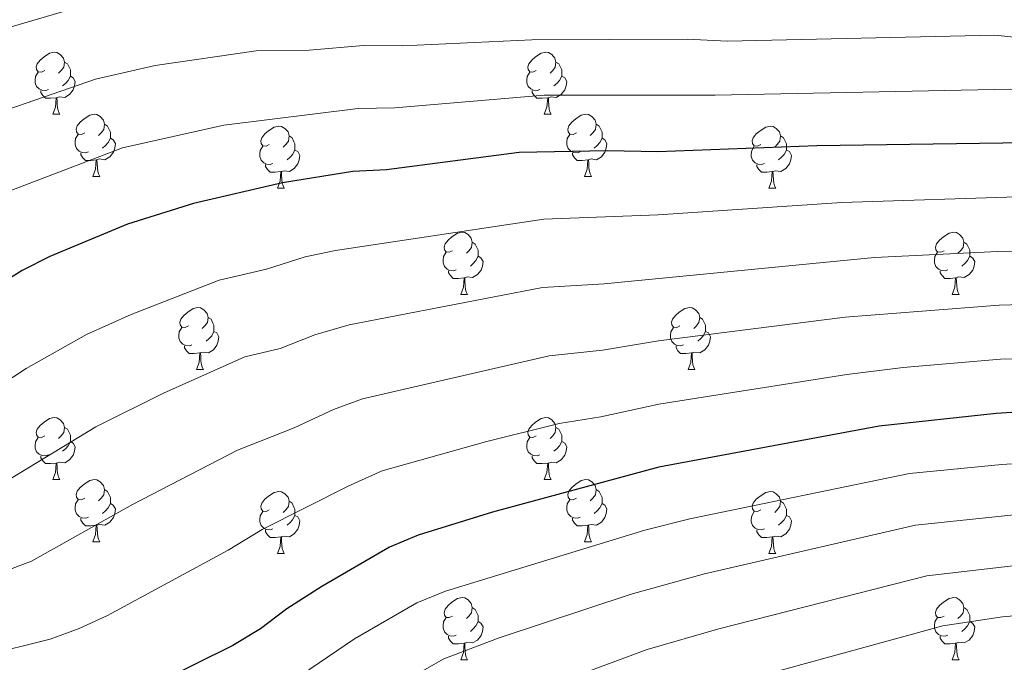
# Model space of a CAD drawing. Units: metres. Extents: x 644234 to 648751, y 4722601 to 4725665.
# Drawn here: x 645981 to 646140, y 4723769 to 4723873 of the extents above; entities that cross this region are included whole.
import ezdxf

# ---------------------------------------------------------------- set-up
doc = ezdxf.new("R2010")
doc.units = ezdxf.units.M
doc.header["$MEASUREMENT"] = 0
for name, color, linetype, lineweight in [('Level 36', 92, 'Continuous', 0), ('Level 4', 36, 'Continuous', 30), ('Level 5', 36, 'Continuous', 0)]:
    doc.layers.add(name, color=color, linetype=linetype, lineweight=lineweight)

msp = doc.modelspace()

# ---------------------------------------------------------------- linework, layer by layer
at = {"layer": 'Level 36', "color": 92, "linetype": 'Continuous', "lineweight": 0}
for p, q in [((645986.37, 4723857.89, 0.01), (645987.5, 4723857.89, 0.01)), ((646065.7, 4723857.89, 0.01), (646066.82, 4723857.89, 0.01)), ((645992.85, 4723847.85, 0.01), (645993.97, 4723847.85, 0.01)), ((646072.17, 4723847.85, 0.01), (646073.3, 4723847.85, 0.01)), ((646022.62, 4723845.95, 0.01), (646023.74, 4723845.95, 0.01)), ((646101.94, 4723845.95, 0.01), (646103.07, 4723845.95, 0.01)), ((646052.2, 4723828.8, 0.01), (646053.32, 4723828.8, 0.01)), ((646131.52, 4723828.8, 0.01), (646132.65, 4723828.8, 0.01)), ((646009.56, 4723816.66, 0.01), (646010.68, 4723816.66, 0.01)), ((646088.89, 4723816.66, 0.01), (646090.01, 4723816.66, 0.01)), ((645986.37, 4723798.9, 0.01), (645987.5, 4723798.9, 0.01)), ((646065.7, 4723798.9, 0.01), (646066.82, 4723798.9, 0.01)), ((645992.85, 4723788.86, 0.01), (645993.97, 4723788.86, 0.01)), ((646072.17, 4723788.86, 0.01), (646073.3, 4723788.86, 0.01)), ((646022.62, 4723786.96, 0.01), (646023.74, 4723786.96, 0.01)), ((646101.94, 4723786.96, 0.01), (646103.07, 4723786.96, 0.01)), ((646052.2, 4723769.81, 0.01), (646053.32, 4723769.81, 0.01)), ((646131.52, 4723769.81, 0.01), (646132.65, 4723769.81, 0.01))]:
    msp.add_line(p, q, dxfattribs=at)
for points in [[(645985.07, 4723864.95, 0.01), (645984.54, 4723864.68, 0.01), (645984.01, 4723864.74, 0.01), (645983.75, 4723865.11, 0.01), (645983.69, 4723865.53, 0.01), (645983.85, 4723866.05, 0.01), (645984.33, 4723866.65, 0.01), (645984.97, 4723867.18, 0.01), (645985.87, 4723867.76, 0.01), (645986.61, 4723867.92, 0.01), (645987.04, 4723867.87, 0.01), (645987.57, 4723867.55, 0.01), (645988.1, 4723866.97, 0.01), (645988.26, 4723866.33, 0.01), (645988.15, 4723865.48, 0.01), (645987.72, 4723864.95, 0.01), (645987.3, 4723864.52, 0.01)], [(646064.4, 4723864.95, 0.01), (646063.87, 4723864.68, 0.01), (646063.34, 4723864.74, 0.01), (646063.07, 4723865.11, 0.01), (646063.02, 4723865.53, 0.01), (646063.18, 4723866.05, 0.01), (646063.66, 4723866.65, 0.01), (646064.29, 4723867.18, 0.01), (646065.19, 4723867.76, 0.01), (646065.94, 4723867.92, 0.01), (646066.36, 4723867.87, 0.01), (646066.89, 4723867.55, 0.01), (646067.42, 4723866.97, 0.01), (646067.58, 4723866.33, 0.01), (646067.47, 4723865.48, 0.01), (646067.05, 4723864.95, 0.01), (646066.63, 4723864.52, 0.01)], [(645988.26, 4723866.33, 0.01), (645988.73, 4723866.01, 0.01), (645989.05, 4723865.37, 0.01), (645989.21, 4723865.05, 0.01), (645989.21, 4723864.47, 0.01), (645989.21, 4723864.05, 0.01), (645988.84, 4723863.36, 0.01), (645988.42, 4723862.88, 0.01), (645987.94, 4723862.46, 0.01)], [(646067.58, 4723866.33, 0.01), (646068.06, 4723866.01, 0.01), (646068.37, 4723865.37, 0.01), (646068.53, 4723865.05, 0.01), (646068.53, 4723864.47, 0.01), (646068.53, 4723864.05, 0.01), (646068.16, 4723863.36, 0.01), (646067.74, 4723862.88, 0.01), (646067.26, 4723862.46, 0.01)], [(645985.66, 4723861.87, 0.01), (645985.23, 4723861.71, 0.01), (645984.65, 4723861.77, 0.01), (645984.17, 4723861.98, 0.01), (645983.75, 4723862.4, 0.01), (645983.53, 4723862.99, 0.01), (645983.53, 4723863.41, 0.01), (645983.59, 4723863.99, 0.01), (645984.01, 4723864.68, 0.01)], [(645989.21, 4723864.05, 0.01), (645989.66, 4723863.8, 0.01), (645990.01, 4723863.18, 0.01), (645989.9, 4723862.46, 0.01), (645989.69, 4723861.82, 0.01), (645989.1, 4723861.08, 0.01), (645988.31, 4723860.6, 0.01), (645987.46, 4723860.7, 0.01), (645987.03, 4723860.57, 0.01)], [(646064.98, 4723861.87, 0.01), (646064.56, 4723861.71, 0.01), (646063.97, 4723861.77, 0.01), (646063.5, 4723861.98, 0.01), (646063.07, 4723862.4, 0.01), (646062.86, 4723862.99, 0.01), (646062.86, 4723863.41, 0.01), (646062.91, 4723863.99, 0.01), (646063.34, 4723864.68, 0.01)], [(646068.53, 4723864.05, 0.01), (646068.99, 4723863.8, 0.01), (646069.33, 4723863.18, 0.01), (646069.22, 4723862.46, 0.01), (646069.01, 4723861.82, 0.01), (646068.43, 4723861.08, 0.01), (646067.63, 4723860.6, 0.01), (646066.78, 4723860.7, 0.01), (646066.35, 4723860.57, 0.01)], [(645986.92, 4723860.57, 0.01), (645986.03, 4723860.49, 0.01), (645985.18, 4723860.49, 0.01), (645984.76, 4723860.92, 0.01), (645984.44, 4723861.39, 0.01), (645984.44, 4723861.71, 0.01)], [(645986.37, 4723857.89, 0.01), (645986.81, 4723859.05, 0.01), (645986.92, 4723860.57, 0.01), (645987.03, 4723860.57, 0.01), (645987.06, 4723859.99, 0.01), (645987.1, 4723859.3, 0.01), (645987.17, 4723858.69, 0.01), (645987.28, 4723858.29, 0.01), (645987.5, 4723857.89, 0.01)], [(646066.24, 4723860.57, 0.01), (646065.35, 4723860.49, 0.01), (646064.51, 4723860.49, 0.01), (646064.08, 4723860.92, 0.01), (646063.76, 4723861.39, 0.01), (646063.76, 4723861.71, 0.01)], [(646065.7, 4723857.89, 0.01), (646066.13, 4723859.05, 0.01), (646066.24, 4723860.57, 0.01), (646066.35, 4723860.57, 0.01), (646066.39, 4723859.99, 0.01), (646066.42, 4723859.3, 0.01), (646066.49, 4723858.69, 0.01), (646066.61, 4723858.29, 0.01), (646066.82, 4723857.89, 0.01)], [(645991.55, 4723854.91, 0.01), (645991.02, 4723854.65, 0.01), (645990.49, 4723854.7, 0.01), (645990.22, 4723855.07, 0.01), (645990.17, 4723855.5, 0.01), (645990.33, 4723856.02, 0.01), (645990.81, 4723856.61, 0.01), (645991.44, 4723857.14, 0.01), (645992.34, 4723857.73, 0.01), (645993.09, 4723857.89, 0.01), (645993.51, 4723857.83, 0.01), (645994.04, 4723857.52, 0.01), (645994.57, 4723856.93, 0.01), (645994.73, 4723856.29, 0.01), (645994.62, 4723855.44, 0.01), (645994.2, 4723854.91, 0.01), (645993.78, 4723854.49, 0.01)], [(646070.87, 4723854.91, 0.01), (646070.34, 4723854.65, 0.01), (646069.81, 4723854.7, 0.01), (646069.55, 4723855.07, 0.01), (646069.49, 4723855.5, 0.01), (646069.65, 4723856.02, 0.01), (646070.13, 4723856.61, 0.01), (646070.77, 4723857.14, 0.01), (646071.67, 4723857.73, 0.01), (646072.41, 4723857.89, 0.01), (646072.84, 4723857.83, 0.01), (646073.37, 4723857.52, 0.01), (646073.9, 4723856.93, 0.01), (646074.06, 4723856.29, 0.01), (646073.95, 4723855.44, 0.01), (646073.52, 4723854.91, 0.01), (646073.1, 4723854.49, 0.01)], [(645994.73, 4723856.29, 0.01), (645995.21, 4723855.98, 0.01), (645995.52, 4723855.34, 0.01), (645995.68, 4723855.02, 0.01), (645995.68, 4723854.44, 0.01), (645995.68, 4723854.01, 0.01), (645995.31, 4723853.32, 0.01), (645994.89, 4723852.84, 0.01), (645994.41, 4723852.42, 0.01)], [(646021.32, 4723853.01, 0.01), (646020.79, 4723852.74, 0.01), (646020.26, 4723852.8, 0.01), (646019.99, 4723853.17, 0.01), (646019.94, 4723853.59, 0.01), (646020.1, 4723854.11, 0.01), (646020.58, 4723854.71, 0.01), (646021.21, 4723855.24, 0.01), (646022.11, 4723855.82, 0.01), (646022.86, 4723855.98, 0.01), (646023.28, 4723855.93, 0.01), (646023.81, 4723855.61, 0.01), (646024.34, 4723855.03, 0.01), (646024.5, 4723854.39, 0.01), (646024.39, 4723853.54, 0.01), (646023.97, 4723853.01, 0.01), (646023.55, 4723852.58, 0.01)], [(646074.06, 4723856.29, 0.01), (646074.53, 4723855.98, 0.01), (646074.85, 4723855.34, 0.01), (646075.01, 4723855.02, 0.01), (646075.01, 4723854.44, 0.01), (646075.01, 4723854.01, 0.01), (646074.64, 4723853.32, 0.01), (646074.22, 4723852.84, 0.01), (646073.74, 4723852.42, 0.01)], [(646100.64, 4723853.01, 0.01), (646100.12, 4723852.74, 0.01), (646099.58, 4723852.8, 0.01), (646099.32, 4723853.17, 0.01), (646099.26, 4723853.59, 0.01), (646099.42, 4723854.11, 0.01), (646099.9, 4723854.71, 0.01), (646100.54, 4723855.24, 0.01), (646101.44, 4723855.82, 0.01), (646102.18, 4723855.98, 0.01), (646102.61, 4723855.93, 0.01), (646103.14, 4723855.61, 0.01), (646103.67, 4723855.03, 0.01), (646103.83, 4723854.39, 0.01), (646103.72, 4723853.54, 0.01), (646103.3, 4723853.01, 0.01), (646102.88, 4723852.58, 0.01)], [(645992.13, 4723851.83, 0.01), (645991.71, 4723851.67, 0.01), (645991.12, 4723851.73, 0.01), (645990.65, 4723851.94, 0.01), (645990.22, 4723852.37, 0.01), (645990.01, 4723852.95, 0.01), (645990.01, 4723853.37, 0.01), (645990.06, 4723853.96, 0.01), (645990.49, 4723854.65, 0.01)], [(645995.68, 4723854.01, 0.01), (645996.14, 4723853.76, 0.01), (645996.48, 4723853.15, 0.01), (645996.37, 4723852.42, 0.01), (645996.16, 4723851.78, 0.01), (645995.58, 4723851.04, 0.01), (645994.78, 4723850.56, 0.01), (645993.93, 4723850.67, 0.01), (645993.5, 4723850.54, 0.01)], [(646024.5, 4723854.39, 0.01), (646024.98, 4723854.07, 0.01), (646025.29, 4723853.43, 0.01), (646025.45, 4723853.11, 0.01), (646025.45, 4723852.53, 0.01), (646025.45, 4723852.11, 0.01), (646025.08, 4723851.42, 0.01), (646024.66, 4723850.94, 0.01), (646024.18, 4723850.52, 0.01)], [(646071.46, 4723851.83, 0.01), (646071.03, 4723851.67, 0.01), (646070.45, 4723851.73, 0.01), (646069.97, 4723851.94, 0.01), (646069.55, 4723852.37, 0.01), (646069.33, 4723852.95, 0.01), (646069.33, 4723853.37, 0.01), (646069.39, 4723853.96, 0.01), (646069.81, 4723854.65, 0.01)], [(646075.01, 4723854.01, 0.01), (646075.46, 4723853.76, 0.01), (646075.81, 4723853.15, 0.01), (646075.7, 4723852.42, 0.01), (646075.49, 4723851.78, 0.01), (646074.9, 4723851.04, 0.01), (646074.11, 4723850.56, 0.01), (646073.26, 4723850.67, 0.01), (646072.83, 4723850.54, 0.01)], [(646103.83, 4723854.39, 0.01), (646104.3, 4723854.07, 0.01), (646104.62, 4723853.43, 0.01), (646104.78, 4723853.11, 0.01), (646104.78, 4723852.53, 0.01), (646104.78, 4723852.11, 0.01), (646104.41, 4723851.42, 0.01), (646103.99, 4723850.94, 0.01), (646103.51, 4723850.52, 0.01)], [(646021.9, 4723849.93, 0.01), (646021.48, 4723849.77, 0.01), (646020.89, 4723849.83, 0.01), (646020.42, 4723850.04, 0.01), (646019.99, 4723850.46, 0.01), (646019.78, 4723851.05, 0.01), (646019.78, 4723851.47, 0.01), (646019.83, 4723852.05, 0.01), (646020.26, 4723852.74, 0.01)], [(646101.23, 4723849.93, 0.01), (646100.8, 4723849.77, 0.01), (646100.22, 4723849.83, 0.01), (646099.74, 4723850.04, 0.01), (646099.32, 4723850.46, 0.01), (646099.1, 4723851.05, 0.01), (646099.1, 4723851.47, 0.01), (646099.16, 4723852.05, 0.01), (646099.58, 4723852.74, 0.01)], [(645993.39, 4723850.54, 0.01), (645992.5, 4723850.45, 0.01), (645991.66, 4723850.45, 0.01), (645991.23, 4723850.88, 0.01), (645990.91, 4723851.36, 0.01), (645990.91, 4723851.67, 0.01)], [(646025.45, 4723852.11, 0.01), (646025.91, 4723851.86, 0.01), (646026.25, 4723851.24, 0.01), (646026.14, 4723850.52, 0.01), (646025.93, 4723849.88, 0.01), (646025.35, 4723849.14, 0.01), (646024.55, 4723848.66, 0.01), (646023.7, 4723848.76, 0.01), (646023.27, 4723848.63, 0.01)], [(646072.72, 4723850.54, 0.01), (646071.83, 4723850.45, 0.01), (646070.98, 4723850.45, 0.01), (646070.56, 4723850.88, 0.01), (646070.24, 4723851.36, 0.01), (646070.24, 4723851.67, 0.01)], [(646104.78, 4723852.11, 0.01), (646105.24, 4723851.86, 0.01), (646105.58, 4723851.24, 0.01), (646105.47, 4723850.52, 0.01), (646105.26, 4723849.88, 0.01), (646104.68, 4723849.14, 0.01), (646103.88, 4723848.66, 0.01), (646103.03, 4723848.76, 0.01), (646102.6, 4723848.63, 0.01)], [(645992.85, 4723847.85, 0.01), (645993.28, 4723849.01, 0.01), (645993.39, 4723850.54, 0.01), (645993.5, 4723850.54, 0.01), (645993.54, 4723849.95, 0.01), (645993.57, 4723849.27, 0.01), (645993.64, 4723848.65, 0.01), (645993.76, 4723848.25, 0.01), (645993.97, 4723847.85, 0.01)], [(646023.16, 4723848.63, 0.01), (646022.27, 4723848.55, 0.01), (646021.43, 4723848.55, 0.01), (646021, 4723848.98, 0.01), (646020.68, 4723849.45, 0.01), (646020.68, 4723849.77, 0.01)], [(646072.17, 4723847.85, 0.01), (646072.61, 4723849.01, 0.01), (646072.72, 4723850.54, 0.01), (646072.83, 4723850.54, 0.01), (646072.86, 4723849.95, 0.01), (646072.9, 4723849.27, 0.01), (646072.97, 4723848.65, 0.01), (646073.08, 4723848.25, 0.01), (646073.3, 4723847.85, 0.01)], [(646102.49, 4723848.63, 0.01), (646101.6, 4723848.55, 0.01), (646100.76, 4723848.55, 0.01), (646100.33, 4723848.98, 0.01), (646100.01, 4723849.45, 0.01), (646100.01, 4723849.77, 0.01)], [(646022.62, 4723845.95, 0.01), (646023.05, 4723847.11, 0.01), (646023.16, 4723848.63, 0.01), (646023.27, 4723848.63, 0.01), (646023.31, 4723848.05, 0.01), (646023.34, 4723847.36, 0.01), (646023.41, 4723846.75, 0.01), (646023.53, 4723846.35, 0.01), (646023.74, 4723845.95, 0.01)], [(646101.94, 4723845.95, 0.01), (646102.38, 4723847.11, 0.01), (646102.49, 4723848.63, 0.01), (646102.6, 4723848.63, 0.01), (646102.64, 4723848.05, 0.01), (646102.67, 4723847.36, 0.01), (646102.74, 4723846.75, 0.01), (646102.86, 4723846.35, 0.01), (646103.07, 4723845.95, 0.01)], [(646050.9, 4723835.86, 0.01), (646050.36, 4723835.6, 0.01), (646049.84, 4723835.66, 0.01), (646049.57, 4723836.02, 0.01), (646049.52, 4723836.45, 0.01), (646049.68, 4723836.97, 0.01), (646050.16, 4723837.56, 0.01), (646050.79, 4723838.1, 0.01), (646051.69, 4723838.68, 0.01), (646052.44, 4723838.84, 0.01), (646052.86, 4723838.78, 0.01), (646053.39, 4723838.47, 0.01), (646053.92, 4723837.88, 0.01), (646054.08, 4723837.24, 0.01), (646053.97, 4723836.4, 0.01), (646053.54, 4723835.86, 0.01), (646053.12, 4723835.44, 0.01)], [(646130.22, 4723835.86, 0.01), (646129.69, 4723835.6, 0.01), (646129.16, 4723835.66, 0.01), (646128.9, 4723836.02, 0.01), (646128.84, 4723836.45, 0.01), (646129, 4723836.97, 0.01), (646129.48, 4723837.56, 0.01), (646130.12, 4723838.1, 0.01), (646131.02, 4723838.68, 0.01), (646131.76, 4723838.84, 0.01), (646132.19, 4723838.78, 0.01), (646132.72, 4723838.47, 0.01), (646133.25, 4723837.88, 0.01), (646133.41, 4723837.24, 0.01), (646133.3, 4723836.4, 0.01), (646132.87, 4723835.86, 0.01), (646132.45, 4723835.44, 0.01)], [(646054.08, 4723837.24, 0.01), (646054.56, 4723836.93, 0.01), (646054.87, 4723836.29, 0.01), (646055.03, 4723835.97, 0.01), (646055.03, 4723835.39, 0.01), (646055.03, 4723834.96, 0.01), (646054.66, 4723834.28, 0.01), (646054.24, 4723833.8, 0.01), (646053.76, 4723833.38, 0.01)], [(646133.41, 4723837.24, 0.01), (646133.88, 4723836.93, 0.01), (646134.2, 4723836.29, 0.01), (646134.36, 4723835.97, 0.01), (646134.36, 4723835.39, 0.01), (646134.36, 4723834.96, 0.01), (646133.99, 4723834.28, 0.01), (646133.57, 4723833.8, 0.01), (646133.09, 4723833.38, 0.01)], [(646051.48, 4723832.78, 0.01), (646051.06, 4723832.62, 0.01), (646050.47, 4723832.68, 0.01), (646050, 4723832.9, 0.01), (646049.57, 4723833.32, 0.01), (646049.36, 4723833.9, 0.01), (646049.36, 4723834.32, 0.01), (646049.41, 4723834.91, 0.01), (646049.84, 4723835.6, 0.01)], [(646055.03, 4723834.96, 0.01), (646055.48, 4723834.72, 0.01), (646055.83, 4723834.1, 0.01), (646055.72, 4723833.38, 0.01), (646055.51, 4723832.74, 0.01), (646054.92, 4723832, 0.01), (646054.13, 4723831.52, 0.01), (646053.28, 4723831.62, 0.01), (646052.85, 4723831.49, 0.01)], [(646130.81, 4723832.78, 0.01), (646130.38, 4723832.62, 0.01), (646129.8, 4723832.68, 0.01), (646129.32, 4723832.9, 0.01), (646128.9, 4723833.32, 0.01), (646128.68, 4723833.9, 0.01), (646128.68, 4723834.32, 0.01), (646128.74, 4723834.91, 0.01), (646129.16, 4723835.6, 0.01)], [(646134.36, 4723834.96, 0.01), (646134.81, 4723834.72, 0.01), (646135.16, 4723834.1, 0.01), (646135.05, 4723833.38, 0.01), (646134.84, 4723832.74, 0.01), (646134.25, 4723832, 0.01), (646133.46, 4723831.52, 0.01), (646132.61, 4723831.62, 0.01), (646132.18, 4723831.49, 0.01)], [(646052.74, 4723831.49, 0.01), (646051.85, 4723831.4, 0.01), (646051, 4723831.4, 0.01), (646050.58, 4723831.84, 0.01), (646050.26, 4723832.31, 0.01), (646050.26, 4723832.62, 0.01)], [(646132.07, 4723831.49, 0.01), (646131.18, 4723831.4, 0.01), (646130.33, 4723831.4, 0.01), (646129.91, 4723831.84, 0.01), (646129.59, 4723832.31, 0.01), (646129.59, 4723832.62, 0.01)], [(646052.2, 4723828.8, 0.01), (646052.63, 4723829.96, 0.01), (646052.74, 4723831.49, 0.01), (646052.85, 4723831.49, 0.01), (646052.88, 4723830.9, 0.01), (646052.92, 4723830.22, 0.01), (646052.99, 4723829.6, 0.01), (646053.1, 4723829.2, 0.01), (646053.32, 4723828.8, 0.01)], [(646131.52, 4723828.8, 0.01), (646131.96, 4723829.96, 0.01), (646132.07, 4723831.49, 0.01), (646132.18, 4723831.49, 0.01), (646132.21, 4723830.9, 0.01), (646132.25, 4723830.22, 0.01), (646132.32, 4723829.6, 0.01), (646132.43, 4723829.2, 0.01), (646132.65, 4723828.8, 0.01)], [(646008.26, 4723823.72, 0.01), (646007.73, 4723823.46, 0.01), (646007.2, 4723823.52, 0.01), (646006.93, 4723823.88, 0.01), (646006.88, 4723824.31, 0.01), (646007.04, 4723824.83, 0.01), (646007.52, 4723825.42, 0.01), (646008.15, 4723825.96, 0.01), (646009.05, 4723826.54, 0.01), (646009.8, 4723826.7, 0.01), (646010.22, 4723826.64, 0.01), (646010.75, 4723826.33, 0.01), (646011.28, 4723825.74, 0.01), (646011.44, 4723825.1, 0.01), (646011.33, 4723824.26, 0.01), (646010.91, 4723823.72, 0.01), (646010.49, 4723823.3, 0.01)], [(646087.59, 4723823.72, 0.01), (646087.06, 4723823.46, 0.01), (646086.53, 4723823.52, 0.01), (646086.26, 4723823.88, 0.01), (646086.21, 4723824.31, 0.01), (646086.37, 4723824.83, 0.01), (646086.85, 4723825.42, 0.01), (646087.48, 4723825.96, 0.01), (646088.38, 4723826.54, 0.01), (646089.13, 4723826.7, 0.01), (646089.55, 4723826.64, 0.01), (646090.08, 4723826.33, 0.01), (646090.61, 4723825.74, 0.01), (646090.77, 4723825.1, 0.01), (646090.66, 4723824.26, 0.01), (646090.24, 4723823.72, 0.01), (646089.82, 4723823.3, 0.01)], [(646011.44, 4723825.1, 0.01), (646011.92, 4723824.79, 0.01), (646012.23, 4723824.15, 0.01), (646012.39, 4723823.83, 0.01), (646012.39, 4723823.25, 0.01), (646012.39, 4723822.82, 0.01), (646012.02, 4723822.14, 0.01), (646011.6, 4723821.66, 0.01), (646011.12, 4723821.24, 0.01)], [(646090.77, 4723825.1, 0.01), (646091.25, 4723824.79, 0.01), (646091.56, 4723824.15, 0.01), (646091.72, 4723823.83, 0.01), (646091.72, 4723823.25, 0.01), (646091.72, 4723822.82, 0.01), (646091.35, 4723822.14, 0.01), (646090.93, 4723821.66, 0.01), (646090.45, 4723821.24, 0.01)], [(646008.84, 4723820.64, 0.01), (646008.42, 4723820.48, 0.01), (646007.83, 4723820.54, 0.01), (646007.36, 4723820.76, 0.01), (646006.93, 4723821.18, 0.01), (646006.72, 4723821.76, 0.01), (646006.72, 4723822.18, 0.01), (646006.77, 4723822.77, 0.01), (646007.2, 4723823.46, 0.01)], [(646012.39, 4723822.82, 0.01), (646012.85, 4723822.58, 0.01), (646013.19, 4723821.96, 0.01), (646013.08, 4723821.24, 0.01), (646012.87, 4723820.6, 0.01), (646012.29, 4723819.86, 0.01), (646011.49, 4723819.38, 0.01), (646010.64, 4723819.48, 0.01), (646010.21, 4723819.35, 0.01)], [(646088.17, 4723820.64, 0.01), (646087.75, 4723820.48, 0.01), (646087.16, 4723820.54, 0.01), (646086.69, 4723820.76, 0.01), (646086.26, 4723821.18, 0.01), (646086.05, 4723821.76, 0.01), (646086.05, 4723822.18, 0.01), (646086.1, 4723822.77, 0.01), (646086.53, 4723823.46, 0.01)], [(646091.72, 4723822.82, 0.01), (646092.18, 4723822.58, 0.01), (646092.52, 4723821.96, 0.01), (646092.41, 4723821.24, 0.01), (646092.2, 4723820.6, 0.01), (646091.62, 4723819.86, 0.01), (646090.82, 4723819.38, 0.01), (646089.97, 4723819.48, 0.01), (646089.54, 4723819.35, 0.01)], [(646010.1, 4723819.35, 0.01), (646009.21, 4723819.26, 0.01), (646008.37, 4723819.26, 0.01), (646007.94, 4723819.7, 0.01), (646007.62, 4723820.17, 0.01), (646007.62, 4723820.48, 0.01)], [(646009.56, 4723816.66, 0.01), (646009.99, 4723817.82, 0.01), (646010.1, 4723819.35, 0.01), (646010.21, 4723819.35, 0.01), (646010.25, 4723818.76, 0.01), (646010.28, 4723818.08, 0.01), (646010.35, 4723817.46, 0.01), (646010.47, 4723817.06, 0.01), (646010.68, 4723816.66, 0.01)], [(646089.43, 4723819.35, 0.01), (646088.54, 4723819.26, 0.01), (646087.7, 4723819.26, 0.01), (646087.27, 4723819.7, 0.01), (646086.95, 4723820.17, 0.01), (646086.95, 4723820.48, 0.01)], [(646088.89, 4723816.66, 0.01), (646089.32, 4723817.82, 0.01), (646089.43, 4723819.35, 0.01), (646089.54, 4723819.35, 0.01), (646089.58, 4723818.76, 0.01), (646089.61, 4723818.08, 0.01), (646089.68, 4723817.46, 0.01), (646089.8, 4723817.06, 0.01), (646090.01, 4723816.66, 0.01)], [(645985.07, 4723805.96, 0.01), (645984.54, 4723805.69, 0.01), (645984.01, 4723805.75, 0.01), (645983.75, 4723806.12, 0.01), (645983.69, 4723806.54, 0.01), (645983.85, 4723807.06, 0.01), (645984.33, 4723807.66, 0.01), (645984.97, 4723808.19, 0.01), (645985.87, 4723808.77, 0.01), (645986.61, 4723808.93, 0.01), (645987.04, 4723808.88, 0.01), (645987.57, 4723808.56, 0.01), (645988.1, 4723807.98, 0.01), (645988.26, 4723807.34, 0.01), (645988.15, 4723806.49, 0.01), (645987.72, 4723805.96, 0.01), (645987.3, 4723805.53, 0.01)], [(646064.4, 4723805.96, 0.01), (646063.87, 4723805.69, 0.01), (646063.34, 4723805.75, 0.01), (646063.07, 4723806.12, 0.01), (646063.02, 4723806.54, 0.01), (646063.18, 4723807.06, 0.01), (646063.66, 4723807.66, 0.01), (646064.29, 4723808.19, 0.01), (646065.19, 4723808.77, 0.01), (646065.94, 4723808.93, 0.01), (646066.36, 4723808.88, 0.01), (646066.89, 4723808.56, 0.01), (646067.42, 4723807.98, 0.01), (646067.58, 4723807.34, 0.01), (646067.47, 4723806.49, 0.01), (646067.05, 4723805.96, 0.01), (646066.63, 4723805.53, 0.01)], [(645988.26, 4723807.34, 0.01), (645988.73, 4723807.02, 0.01), (645989.05, 4723806.38, 0.01), (645989.21, 4723806.06, 0.01), (645989.21, 4723805.48, 0.01), (645989.21, 4723805.06, 0.01), (645988.84, 4723804.37, 0.01), (645988.42, 4723803.89, 0.01), (645987.94, 4723803.47, 0.01)], [(646067.58, 4723807.34, 0.01), (646068.06, 4723807.02, 0.01), (646068.37, 4723806.38, 0.01), (646068.53, 4723806.06, 0.01), (646068.53, 4723805.48, 0.01), (646068.53, 4723805.06, 0.01), (646068.16, 4723804.37, 0.01), (646067.74, 4723803.89, 0.01), (646067.26, 4723803.47, 0.01)], [(645985.66, 4723802.88, 0.01), (645985.23, 4723802.72, 0.01), (645984.65, 4723802.78, 0.01), (645984.17, 4723802.99, 0.01), (645983.75, 4723803.41, 0.01), (645983.53, 4723804, 0.01), (645983.53, 4723804.42, 0.01), (645983.59, 4723805, 0.01), (645984.01, 4723805.69, 0.01)], [(645989.21, 4723805.06, 0.01), (645989.66, 4723804.81, 0.01), (645990.01, 4723804.19, 0.01), (645989.9, 4723803.47, 0.01), (645989.69, 4723802.83, 0.01), (645989.1, 4723802.09, 0.01), (645988.31, 4723801.61, 0.01), (645987.46, 4723801.71, 0.01), (645987.03, 4723801.58, 0.01)], [(646064.98, 4723802.88, 0.01), (646064.56, 4723802.72, 0.01), (646063.97, 4723802.78, 0.01), (646063.5, 4723802.99, 0.01), (646063.07, 4723803.41, 0.01), (646062.86, 4723804, 0.01), (646062.86, 4723804.42, 0.01), (646062.91, 4723805, 0.01), (646063.34, 4723805.69, 0.01)], [(646068.53, 4723805.06, 0.01), (646068.99, 4723804.81, 0.01), (646069.33, 4723804.19, 0.01), (646069.22, 4723803.47, 0.01), (646069.01, 4723802.83, 0.01), (646068.43, 4723802.09, 0.01), (646067.63, 4723801.61, 0.01), (646066.78, 4723801.71, 0.01), (646066.35, 4723801.58, 0.01)], [(645986.92, 4723801.58, 0.01), (645986.03, 4723801.5, 0.01), (645985.18, 4723801.5, 0.01), (645984.76, 4723801.93, 0.01), (645984.44, 4723802.4, 0.01), (645984.44, 4723802.72, 0.01)], [(645986.37, 4723798.9, 0.01), (645986.81, 4723800.06, 0.01), (645986.92, 4723801.58, 0.01), (645987.03, 4723801.58, 0.01), (645987.06, 4723801, 0.01), (645987.1, 4723800.31, 0.01), (645987.17, 4723799.7, 0.01), (645987.28, 4723799.3, 0.01), (645987.5, 4723798.9, 0.01)], [(646066.24, 4723801.58, 0.01), (646065.35, 4723801.5, 0.01), (646064.51, 4723801.5, 0.01), (646064.08, 4723801.93, 0.01), (646063.76, 4723802.4, 0.01), (646063.76, 4723802.72, 0.01)], [(646065.7, 4723798.9, 0.01), (646066.13, 4723800.06, 0.01), (646066.24, 4723801.58, 0.01), (646066.35, 4723801.58, 0.01), (646066.39, 4723801, 0.01), (646066.42, 4723800.31, 0.01), (646066.49, 4723799.7, 0.01), (646066.61, 4723799.3, 0.01), (646066.82, 4723798.9, 0.01)], [(645991.55, 4723795.92, 0.01), (645991.02, 4723795.66, 0.01), (645990.49, 4723795.71, 0.01), (645990.22, 4723796.08, 0.01), (645990.17, 4723796.51, 0.01), (645990.33, 4723797.03, 0.01), (645990.81, 4723797.62, 0.01), (645991.44, 4723798.15, 0.01), (645992.34, 4723798.74, 0.01), (645993.09, 4723798.9, 0.01), (645993.51, 4723798.84, 0.01), (645994.04, 4723798.53, 0.01), (645994.57, 4723797.94, 0.01), (645994.73, 4723797.3, 0.01), (645994.62, 4723796.45, 0.01), (645994.2, 4723795.92, 0.01), (645993.78, 4723795.5, 0.01)], [(646070.87, 4723795.92, 0.01), (646070.34, 4723795.66, 0.01), (646069.81, 4723795.71, 0.01), (646069.55, 4723796.08, 0.01), (646069.49, 4723796.51, 0.01), (646069.65, 4723797.03, 0.01), (646070.13, 4723797.62, 0.01), (646070.77, 4723798.15, 0.01), (646071.67, 4723798.74, 0.01), (646072.41, 4723798.9, 0.01), (646072.84, 4723798.84, 0.01), (646073.37, 4723798.53, 0.01), (646073.9, 4723797.94, 0.01), (646074.06, 4723797.3, 0.01), (646073.95, 4723796.45, 0.01), (646073.52, 4723795.92, 0.01), (646073.1, 4723795.5, 0.01)], [(645994.73, 4723797.3, 0.01), (645995.21, 4723796.99, 0.01), (645995.52, 4723796.35, 0.01), (645995.68, 4723796.03, 0.01), (645995.68, 4723795.45, 0.01), (645995.68, 4723795.02, 0.01), (645995.31, 4723794.33, 0.01), (645994.89, 4723793.85, 0.01), (645994.41, 4723793.43, 0.01)], [(646021.32, 4723794.02, 0.01), (646020.79, 4723793.75, 0.01), (646020.26, 4723793.81, 0.01), (646019.99, 4723794.18, 0.01), (646019.94, 4723794.6, 0.01), (646020.1, 4723795.12, 0.01), (646020.58, 4723795.72, 0.01), (646021.21, 4723796.25, 0.01), (646022.11, 4723796.83, 0.01), (646022.86, 4723796.99, 0.01), (646023.28, 4723796.94, 0.01), (646023.81, 4723796.62, 0.01), (646024.34, 4723796.04, 0.01), (646024.5, 4723795.4, 0.01), (646024.39, 4723794.55, 0.01), (646023.97, 4723794.02, 0.01), (646023.55, 4723793.59, 0.01)], [(646074.06, 4723797.3, 0.01), (646074.53, 4723796.99, 0.01), (646074.85, 4723796.35, 0.01), (646075.01, 4723796.03, 0.01), (646075.01, 4723795.45, 0.01), (646075.01, 4723795.02, 0.01), (646074.64, 4723794.33, 0.01), (646074.22, 4723793.85, 0.01), (646073.74, 4723793.43, 0.01)], [(646100.64, 4723794.02, 0.01), (646100.12, 4723793.75, 0.01), (646099.58, 4723793.81, 0.01), (646099.32, 4723794.18, 0.01), (646099.26, 4723794.6, 0.01), (646099.42, 4723795.12, 0.01), (646099.9, 4723795.72, 0.01), (646100.54, 4723796.25, 0.01), (646101.44, 4723796.83, 0.01), (646102.18, 4723796.99, 0.01), (646102.61, 4723796.94, 0.01), (646103.14, 4723796.62, 0.01), (646103.67, 4723796.04, 0.01), (646103.83, 4723795.4, 0.01), (646103.72, 4723794.55, 0.01), (646103.3, 4723794.02, 0.01), (646102.88, 4723793.59, 0.01)], [(645992.13, 4723792.84, 0.01), (645991.71, 4723792.68, 0.01), (645991.12, 4723792.74, 0.01), (645990.65, 4723792.95, 0.01), (645990.22, 4723793.38, 0.01), (645990.01, 4723793.96, 0.01), (645990.01, 4723794.38, 0.01), (645990.06, 4723794.97, 0.01), (645990.49, 4723795.66, 0.01)], [(646024.5, 4723795.4, 0.01), (646024.98, 4723795.08, 0.01), (646025.29, 4723794.44, 0.01), (646025.45, 4723794.12, 0.01), (646025.45, 4723793.54, 0.01), (646025.45, 4723793.12, 0.01), (646025.08, 4723792.43, 0.01), (646024.66, 4723791.95, 0.01), (646024.18, 4723791.53, 0.01)], [(646071.46, 4723792.84, 0.01), (646071.03, 4723792.68, 0.01), (646070.45, 4723792.74, 0.01), (646069.97, 4723792.95, 0.01), (646069.55, 4723793.38, 0.01), (646069.33, 4723793.96, 0.01), (646069.33, 4723794.38, 0.01), (646069.39, 4723794.97, 0.01), (646069.81, 4723795.66, 0.01)], [(646103.83, 4723795.4, 0.01), (646104.3, 4723795.08, 0.01), (646104.62, 4723794.44, 0.01), (646104.78, 4723794.12, 0.01), (646104.78, 4723793.54, 0.01), (646104.78, 4723793.12, 0.01), (646104.41, 4723792.43, 0.01), (646103.99, 4723791.95, 0.01), (646103.51, 4723791.53, 0.01)], [(645995.68, 4723795.02, 0.01), (645996.14, 4723794.77, 0.01), (645996.48, 4723794.16, 0.01), (645996.37, 4723793.43, 0.01), (645996.16, 4723792.79, 0.01), (645995.58, 4723792.05, 0.01), (645994.78, 4723791.57, 0.01), (645993.93, 4723791.68, 0.01), (645993.5, 4723791.55, 0.01)], [(646021.9, 4723790.94, 0.01), (646021.48, 4723790.78, 0.01), (646020.89, 4723790.84, 0.01), (646020.42, 4723791.05, 0.01), (646019.99, 4723791.47, 0.01), (646019.78, 4723792.06, 0.01), (646019.78, 4723792.48, 0.01), (646019.83, 4723793.06, 0.01), (646020.26, 4723793.75, 0.01)], [(646075.01, 4723795.02, 0.01), (646075.46, 4723794.77, 0.01), (646075.81, 4723794.16, 0.01), (646075.7, 4723793.43, 0.01), (646075.49, 4723792.79, 0.01), (646074.9, 4723792.05, 0.01), (646074.11, 4723791.57, 0.01), (646073.26, 4723791.68, 0.01), (646072.83, 4723791.55, 0.01)], [(646101.23, 4723790.94, 0.01), (646100.8, 4723790.78, 0.01), (646100.22, 4723790.84, 0.01), (646099.74, 4723791.05, 0.01), (646099.32, 4723791.47, 0.01), (646099.1, 4723792.06, 0.01), (646099.1, 4723792.48, 0.01), (646099.16, 4723793.06, 0.01), (646099.58, 4723793.75, 0.01)], [(645993.39, 4723791.55, 0.01), (645992.5, 4723791.46, 0.01), (645991.66, 4723791.46, 0.01), (645991.23, 4723791.89, 0.01), (645990.91, 4723792.37, 0.01), (645990.91, 4723792.68, 0.01)], [(646025.45, 4723793.12, 0.01), (646025.91, 4723792.87, 0.01), (646026.25, 4723792.25, 0.01), (646026.14, 4723791.53, 0.01), (646025.93, 4723790.89, 0.01), (646025.35, 4723790.15, 0.01), (646024.55, 4723789.67, 0.01), (646023.7, 4723789.77, 0.01), (646023.27, 4723789.64, 0.01)], [(646072.72, 4723791.55, 0.01), (646071.83, 4723791.46, 0.01), (646070.98, 4723791.46, 0.01), (646070.56, 4723791.89, 0.01), (646070.24, 4723792.37, 0.01), (646070.24, 4723792.68, 0.01)], [(646104.78, 4723793.12, 0.01), (646105.24, 4723792.87, 0.01), (646105.58, 4723792.25, 0.01), (646105.47, 4723791.53, 0.01), (646105.26, 4723790.89, 0.01), (646104.68, 4723790.15, 0.01), (646103.88, 4723789.67, 0.01), (646103.03, 4723789.77, 0.01), (646102.6, 4723789.64, 0.01)], [(645992.85, 4723788.86, 0.01), (645993.28, 4723790.02, 0.01), (645993.39, 4723791.55, 0.01), (645993.5, 4723791.55, 0.01), (645993.54, 4723790.96, 0.01), (645993.57, 4723790.28, 0.01), (645993.64, 4723789.66, 0.01), (645993.76, 4723789.26, 0.01), (645993.97, 4723788.86, 0.01)], [(646023.16, 4723789.64, 0.01), (646022.27, 4723789.56, 0.01), (646021.43, 4723789.56, 0.01), (646021, 4723789.99, 0.01), (646020.68, 4723790.46, 0.01), (646020.68, 4723790.78, 0.01)], [(646072.17, 4723788.86, 0.01), (646072.61, 4723790.02, 0.01), (646072.72, 4723791.55, 0.01), (646072.83, 4723791.55, 0.01), (646072.86, 4723790.96, 0.01), (646072.9, 4723790.28, 0.01), (646072.97, 4723789.66, 0.01), (646073.08, 4723789.26, 0.01), (646073.3, 4723788.86, 0.01)], [(646102.49, 4723789.64, 0.01), (646101.6, 4723789.56, 0.01), (646100.76, 4723789.56, 0.01), (646100.33, 4723789.99, 0.01), (646100.01, 4723790.46, 0.01), (646100.01, 4723790.78, 0.01)], [(646022.62, 4723786.96, 0.01), (646023.05, 4723788.12, 0.01), (646023.16, 4723789.64, 0.01), (646023.27, 4723789.64, 0.01), (646023.31, 4723789.06, 0.01), (646023.34, 4723788.37, 0.01), (646023.41, 4723787.76, 0.01), (646023.53, 4723787.36, 0.01), (646023.74, 4723786.96, 0.01)], [(646101.94, 4723786.96, 0.01), (646102.38, 4723788.12, 0.01), (646102.49, 4723789.64, 0.01), (646102.6, 4723789.64, 0.01), (646102.64, 4723789.06, 0.01), (646102.67, 4723788.37, 0.01), (646102.74, 4723787.76, 0.01), (646102.86, 4723787.36, 0.01), (646103.07, 4723786.96, 0.01)], [(646050.9, 4723776.87, 0.01), (646050.36, 4723776.61, 0.01), (646049.84, 4723776.66, 0.01), (646049.57, 4723777.03, 0.01), (646049.52, 4723777.46, 0.01), (646049.68, 4723777.98, 0.01), (646050.16, 4723778.57, 0.01), (646050.79, 4723779.1, 0.01), (646051.69, 4723779.69, 0.01), (646052.44, 4723779.85, 0.01), (646052.86, 4723779.79, 0.01), (646053.39, 4723779.48, 0.01), (646053.92, 4723778.89, 0.01), (646054.08, 4723778.25, 0.01), (646053.97, 4723777.4, 0.01), (646053.54, 4723776.87, 0.01), (646053.12, 4723776.45, 0.01)], [(646130.22, 4723776.87, 0.01), (646129.69, 4723776.61, 0.01), (646129.16, 4723776.66, 0.01), (646128.9, 4723777.03, 0.01), (646128.84, 4723777.46, 0.01), (646129, 4723777.98, 0.01), (646129.48, 4723778.57, 0.01), (646130.12, 4723779.1, 0.01), (646131.02, 4723779.69, 0.01), (646131.76, 4723779.85, 0.01), (646132.19, 4723779.79, 0.01), (646132.72, 4723779.48, 0.01), (646133.25, 4723778.89, 0.01), (646133.41, 4723778.25, 0.01), (646133.3, 4723777.4, 0.01), (646132.87, 4723776.87, 0.01), (646132.45, 4723776.45, 0.01)], [(646054.08, 4723778.25, 0.01), (646054.56, 4723777.94, 0.01), (646054.87, 4723777.3, 0.01), (646055.03, 4723776.98, 0.01), (646055.03, 4723776.4, 0.01), (646055.03, 4723775.97, 0.01), (646054.66, 4723775.28, 0.01), (646054.24, 4723774.8, 0.01), (646053.76, 4723774.38, 0.01)], [(646133.41, 4723778.25, 0.01), (646133.88, 4723777.94, 0.01), (646134.2, 4723777.3, 0.01), (646134.36, 4723776.98, 0.01), (646134.36, 4723776.4, 0.01), (646134.36, 4723775.97, 0.01), (646133.99, 4723775.28, 0.01), (646133.57, 4723774.8, 0.01), (646133.09, 4723774.38, 0.01)], [(646051.48, 4723773.79, 0.01), (646051.06, 4723773.63, 0.01), (646050.47, 4723773.69, 0.01), (646050, 4723773.9, 0.01), (646049.57, 4723774.33, 0.01), (646049.36, 4723774.91, 0.01), (646049.36, 4723775.33, 0.01), (646049.41, 4723775.92, 0.01), (646049.84, 4723776.61, 0.01)], [(646130.81, 4723773.79, 0.01), (646130.38, 4723773.63, 0.01), (646129.8, 4723773.69, 0.01), (646129.32, 4723773.9, 0.01), (646128.9, 4723774.33, 0.01), (646128.68, 4723774.91, 0.01), (646128.68, 4723775.33, 0.01), (646128.74, 4723775.92, 0.01), (646129.16, 4723776.61, 0.01)], [(646055.03, 4723775.97, 0.01), (646055.48, 4723775.72, 0.01), (646055.83, 4723775.11, 0.01), (646055.72, 4723774.38, 0.01), (646055.51, 4723773.74, 0.01), (646054.92, 4723773, 0.01), (646054.13, 4723772.52, 0.01), (646053.28, 4723772.63, 0.01), (646052.85, 4723772.5, 0.01)], [(646134.36, 4723775.97, 0.01), (646134.81, 4723775.72, 0.01), (646135.16, 4723775.11, 0.01), (646135.05, 4723774.38, 0.01), (646134.84, 4723773.74, 0.01), (646134.25, 4723773, 0.01), (646133.46, 4723772.52, 0.01), (646132.61, 4723772.63, 0.01), (646132.18, 4723772.5, 0.01)], [(646052.74, 4723772.5, 0.01), (646051.85, 4723772.41, 0.01), (646051, 4723772.41, 0.01), (646050.58, 4723772.84, 0.01), (646050.26, 4723773.32, 0.01), (646050.26, 4723773.63, 0.01)], [(646132.07, 4723772.5, 0.01), (646131.18, 4723772.41, 0.01), (646130.33, 4723772.41, 0.01), (646129.91, 4723772.84, 0.01), (646129.59, 4723773.32, 0.01), (646129.59, 4723773.63, 0.01)], [(646052.2, 4723769.81, 0.01), (646052.63, 4723770.97, 0.01), (646052.74, 4723772.5, 0.01), (646052.85, 4723772.5, 0.01), (646052.88, 4723771.91, 0.01), (646052.92, 4723771.23, 0.01), (646052.99, 4723770.61, 0.01), (646053.1, 4723770.21, 0.01), (646053.32, 4723769.81, 0.01)], [(646131.52, 4723769.81, 0.01), (646131.96, 4723770.97, 0.01), (646132.07, 4723772.5, 0.01), (646132.18, 4723772.5, 0.01), (646132.21, 4723771.91, 0.01), (646132.25, 4723771.23, 0.01), (646132.32, 4723770.61, 0.01), (646132.43, 4723770.21, 0.01), (646132.65, 4723769.81, 0.01)]]:
    msp.add_polyline3d(points, dxfattribs=at)
at = {"layer": 'Level 4', "color": 36, "linetype": 'Continuous', "lineweight": 30}
for points in [[(646143.47, 4723853.26, 750.01), (646109.69, 4723852.82, 750.01), (646084.04, 4723851.85, 750.01), (646075.91, 4723852, 750.01), (646061.64, 4723851.7, 750.01), (646040.22, 4723848.92, 750.01), (646034.77, 4723848.63, 750.01), (646023.47, 4723846.84, 750.01), (646009.07, 4723843.49, 750.01), (645998.45, 4723840.16, 750.01), (645985.92, 4723834.9, 750.01), (645981.45, 4723832.68, 750.01), (645974.85, 4723828.57, 750.01), (645964.05, 4723821.15, 750.01), (645957.06, 4723817.08, 750.01), (645952.01, 4723814.88, 750.01), (645941.1, 4723810.96, 750.01), (645927.54, 4723807.89, 750.01), (645922.76, 4723806.42, 750.01), (645915.49, 4723803.32, 750.01), (645896.29, 4723796.27, 750.01), (645878.81, 4723790.89, 750.01)], [(646149.5, 4723810.26, 775.01), (646138.6, 4723809.57, 775.01), (646119.72, 4723807.55, 775.01), (646084.2, 4723800.92, 775.01), (646057.35, 4723793.67, 775.01), (646045.36, 4723789.91, 775.01), (646040.74, 4723787.99, 775.01), (646029.82, 4723781.64, 775.01), (646024.15, 4723778.05, 775.01), (646019.9, 4723774.81, 775.01), (646015.43, 4723772.11, 775.01), (646002.97, 4723765.93, 775.01), (645990.63, 4723761.41, 775.01), (645979.57, 4723758.81, 775.01), (645952.77, 4723756.07, 775.01), (645938.06, 4723753.41, 775.01), (645932.44, 4723751.63, 775.01)]]:
    msp.add_polyline3d(points, dxfattribs=at)
at = {"layer": 'Level 5', "color": 36, "linetype": 'Continuous', "lineweight": 0}
for points in [[(645887.5, 4723832.31, 735.01), (645909.69, 4723840.97, 735.01), (645933.48, 4723848.38, 735.01), (645936.64, 4723849.74, 735.01), (645940.97, 4723852.24, 735.01), (645959.34, 4723864.44, 735.01), (645963.71, 4723866.89, 735.01), (645970.23, 4723869.25, 735.01), (645990.69, 4723875.25, 735.01), (645998.93, 4723877.05, 735.01), (646014.48, 4723879.37, 735.01), (646019.48, 4723879.72, 735.01), (646024.97, 4723879.62, 735.01), (646029.92, 4723878.9, 735.01), (646037.42, 4723879.21, 735.01), (646044.22, 4723878.92, 735.01), (646089.16, 4723878.91, 735.01), (646095.49, 4723878.51, 735.01), (646110.48, 4723878.45, 735.01), (646123.86, 4723879.19, 735.01), (646133.86, 4723879.35, 735.01), (646140.28, 4723878.91, 735.01)], [(645885.44, 4723818.1, 740.01), (645914.04, 4723829.45, 740.01), (645921.18, 4723831.75, 740.01), (645933.11, 4723834.86, 740.01), (645939.65, 4723837.21, 740.01), (645944.35, 4723839.37, 740.01), (645948.67, 4723841.87, 740.01), (645963.16, 4723851.64, 740.01), (645969.3, 4723855.27, 740.01), (645993.27, 4723863.55, 740.01), (646002.89, 4723865.77, 740.01), (646019.22, 4723868.15, 740.01), (646027.77, 4723868.22, 740.01), (646036.53, 4723869.02, 740.01), (646042.89, 4723868.92, 740.01), (646063.71, 4723869.89, 740.01), (646088.77, 4723870.03, 740.01), (646095.23, 4723869.72, 740.01), (646138.39, 4723870.67, 740.01), (646145.06, 4723869.96, 740.01)], [(646164.3, 4723868.58, 745.01), (646164.73, 4723863.5, 745.01), (646163.51, 4723859.71, 745.01), (646158.54, 4723859.21, 745.01), (646149.78, 4723861.02, 745.01), (646140.93, 4723861.97, 745.01), (646093.28, 4723860.97, 745.01), (646065.69, 4723860.96, 745.01), (646041.55, 4723858.92, 745.01), (646035.65, 4723858.82, 745.01), (646013.97, 4723856.15, 745.01), (645997.65, 4723852.46, 745.01), (645977.71, 4723844.87, 745.01), (645973.2, 4723842.71, 745.01), (645956.36, 4723831.51, 745.01), (645950.77, 4723828.26, 745.01), (645946.21, 4723826.2, 745.01), (645937.1, 4723822.91, 745.01), (645924.36, 4723819.82, 745.01), (645919.58, 4723818.36, 745.01), (645890.86, 4723807.19, 745.01), (645874.16, 4723801.61, 745.01)], [(645877.64, 4723778.82, 755.01), (645900.38, 4723786.09, 755.01), (645929.64, 4723796.99, 755.01), (645944.81, 4723800.12, 755.01), (645963.77, 4723805.95, 755.01), (645967.48, 4723807.63, 755.01), (645971.83, 4723810.11, 755.01), (645982.07, 4723816.83, 755.01), (645991.82, 4723822.34, 755.01), (645999.05, 4723825.54, 755.01), (646013.22, 4723831.12, 755.01), (646020.84, 4723832.89, 755.01), (646027.12, 4723834.85, 755.01), (646032.01, 4723835.88, 755.01), (646065.64, 4723840.97, 755.01), (646084.07, 4723841.66, 755.01), (646113.73, 4723843.64, 755.01), (646143.68, 4723844.6, 755.01)], [(645885.89, 4723770.13, 760.01), (645904.04, 4723775.77, 760.01), (645931.75, 4723786.1, 760.01), (645935.94, 4723787.14, 760.01), (645948.53, 4723789.29, 760.01), (645965.69, 4723793.38, 760.01), (645970.56, 4723794.83, 760.01), (645975.2, 4723796.71, 760.01), (645979.62, 4723799.06, 760.01), (645993.32, 4723807.42, 760.01), (646004.26, 4723812.86, 760.01), (646017.37, 4723818.75, 760.01), (646023.09, 4723820.08, 760.01), (646028.65, 4723822.29, 760.01), (646034.19, 4723823.9, 760.01), (646065.38, 4723829.9, 760.01), (646075.36, 4723830.53, 760.01), (646118.97, 4723834.78, 760.01), (646138.89, 4723835.76, 760.01), (646147.53, 4723835.82, 760.01)], [(645889.42, 4723759.75, 765.01), (645912.44, 4723767.05, 765.01), (645933.85, 4723775.2, 765.01), (645938.25, 4723776.27, 765.01), (645952.24, 4723778.45, 765.01), (645965.56, 4723780.93, 765.01), (645978.25, 4723783.95, 765.01), (645982.93, 4723785.72, 765.01), (645999.22, 4723794.86, 765.01), (646016.21, 4723803.63, 765.01), (646025.33, 4723807.27, 765.01), (646031.68, 4723810.22, 765.01), (646036.38, 4723811.93, 765.01), (646066.49, 4723818.89, 765.01), (646075.09, 4723819.79, 765.01), (646084.14, 4723821.29, 765.01), (646114.25, 4723825.14, 765.01), (646139.1, 4723827.06, 765.01), (646146.52, 4723827.26, 765.01)], [(645888.29, 4723747.59, 770.01), (645892.96, 4723749.37, 770.01), (645916.12, 4723756.68, 770.01), (645929.05, 4723761.97, 770.01), (645935.96, 4723764.31, 770.01), (645945.49, 4723766.34, 770.01), (645975.07, 4723770.46, 770.01), (645985.94, 4723773.16, 770.01), (645990.65, 4723774.86, 770.01), (645995.19, 4723776.97, 770.01), (646014.69, 4723787.49, 770.01), (646020.18, 4723790.84, 770.01), (646034.03, 4723797.85, 770.01), (646039.54, 4723800.3, 770.01), (646056.22, 4723805.02, 770.01), (646068.1, 4723807.95, 770.01), (646074.82, 4723809.05, 770.01), (646084.17, 4723811.11, 770.01), (646114.52, 4723815.9, 770.01), (646123.63, 4723817.03, 770.01), (646139.31, 4723818.35, 770.01), (646150.51, 4723818.62, 770.01)], [(645887.75, 4723721.38, 780.01), (645891.44, 4723724.87, 780.01), (645900.72, 4723729.43, 780.01), (645924.3, 4723737, 780.01), (645935.37, 4723741.52, 780.01), (645940.84, 4723743.2, 780.01), (645954.53, 4723745.85, 780.01), (645981.5, 4723749.35, 780.01), (645993.32, 4723751.85, 780.01), (645997.53, 4723753.11, 780.01), (646007.26, 4723756.7, 780.01), (646020.67, 4723763.82, 780.01), (646024.99, 4723766.34, 780.01), (646035.08, 4723773.19, 780.01), (646045.12, 4723778.98, 780.01), (646049.74, 4723780.89, 780.01), (646081.93, 4723790.76, 780.01), (646089.2, 4723792.55, 780.01), (646124.63, 4723799.88, 780.01), (646139.55, 4723801.35, 780.01), (646150.31, 4723802.04, 780.01)], [(645889.45, 4723708.33, 785.01), (645893.41, 4723712.84, 785.01), (645895.58, 4723714.75, 785.01), (645899.75, 4723717.53, 785.01), (645904.94, 4723719.88, 785.01), (645921.06, 4723725.37, 785.01), (645929, 4723727.76, 785.01), (645938.31, 4723731.4, 785.01), (645943.61, 4723733, 785.01), (645971.63, 4723738.31, 785.01), (645983.43, 4723739.89, 785.01), (645996.01, 4723742.3, 785.01), (646006.89, 4723745.66, 785.01), (646011.92, 4723747.65, 785.01), (646020.47, 4723752.84, 785.01), (646030.08, 4723757.88, 785.01), (646040.33, 4723764.75, 785.01), (646049.5, 4723769.95, 785.01), (646058.4, 4723773.35, 785.01), (646079.71, 4723780.39, 785.01), (646091.54, 4723783.68, 785.01), (646125.61, 4723791.57, 785.01), (646144.57, 4723793.56, 785.01)], [(645882.93, 4723689.44, 790.01), (645895.67, 4723701.39, 790.01), (645899.62, 4723704.87, 790.01), (645903.65, 4723707.82, 790.01), (645924.07, 4723715.66, 790.01), (645933.29, 4723718.38, 790.01), (645941.24, 4723721.29, 790.01), (645946.39, 4723722.79, 790.01), (645962.09, 4723725.98, 790.01), (645972.64, 4723728.59, 790.01), (645977.55, 4723729.51, 790.01), (645985.36, 4723730.43, 790.01), (646000.57, 4723733.12, 790.01), (646011.2, 4723736.37, 790.01), (646016.88, 4723738.8, 790.01), (646025.22, 4723744.31, 790.01), (646035.18, 4723749.41, 790.01), (646045.59, 4723756.3, 790.01), (646053.88, 4723760.92, 790.01), (646082.29, 4723771.47, 790.01), (646093.88, 4723774.81, 790.01), (646127.43, 4723783.36, 790.01), (646144.59, 4723785.37, 790.01)], [(645889.44, 4723683.28, 795.01), (645903.37, 4723695.4, 795.01), (645907.56, 4723698.12, 795.01), (645927.09, 4723705.94, 795.01), (645949.16, 4723712.58, 795.01), (645962.92, 4723715.78, 795.01), (645973.64, 4723718.9, 795.01), (645978.54, 4723719.92, 795.01), (646001.38, 4723723.19, 795.01), (646009.32, 4723725.15, 795.01), (646015.51, 4723727.09, 795.01), (646020.12, 4723729.01, 795.01), (646029.98, 4723735.79, 795.01), (646040.27, 4723740.95, 795.01), (646050.84, 4723747.86, 795.01), (646056.54, 4723751.05, 795.01), (646084.86, 4723762.56, 795.01), (646089.59, 4723764.18, 795.01), (646130, 4723775.3, 795.01), (646139.64, 4723776.75, 795.01), (646144.62, 4723777.18, 795.01)]]:
    msp.add_polyline3d(points, dxfattribs=at)

doc.saveas('drawing.dxf')
